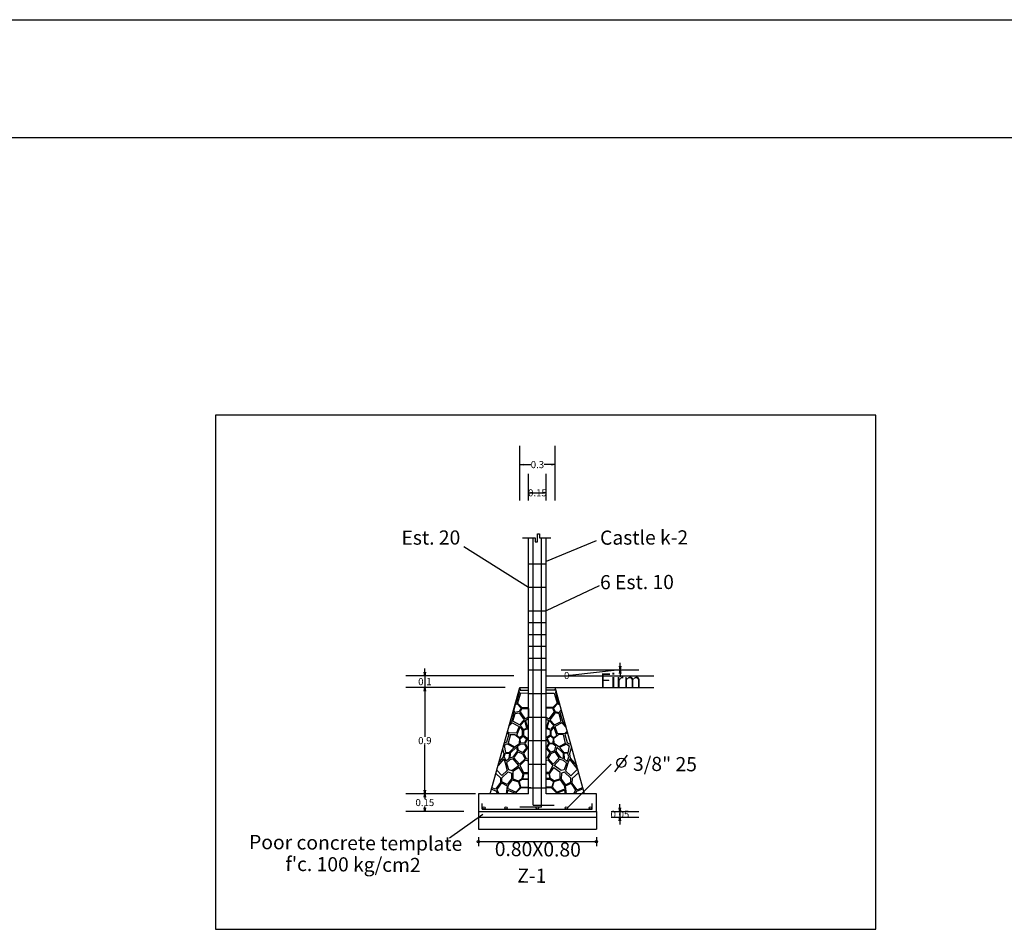
# Model space of a CAD drawing. Units: millimetres. Extents: x 1631 to 1760, y 1403 to 1487.
# Drawn here: x 1729 to 1738, y 1451 to 1459 of the extents above; entities that cross this region are included whole.
import ezdxf

# ---------------------------------------------------------------- set-up
doc = ezdxf.new("R2010")
doc.units = ezdxf.units.MM
doc.layers.add('cotas', color=167, linetype='Continuous')
doc.layers.add('muros', color=1, linetype='Continuous', lineweight=30)
doc.styles.add('arial3', font='arial.ttf', dxfattribs={"height": 0.2})
doc.styles.get("Standard").update_dxf_attribs({"font": 'arial.ttf'})
doc.dimstyles.new('20', dxfattribs={"dimscale": 0.2, "dimtxt": 0.3, "dimasz": 0.15, "dimexe": 0.8, "dimexo": 0.625, "dimgap": 0.01, "dimtad": 0, "dimtih": 1, "dimtoh": 1, "dimdsep": 46, "dimtxsty": 'Standard', "dimblk1": 'OPEN', "dimblk2": 'OPEN', "dimsah": 1, "dimcen": 2.5, "dimadec": 0, "dimazin": 0, "dimtfac": 1, "dimtmove": 1, "dimatfit": 3, "dimldrblk": 'OPEN', "dimfxl": 1, "dimtolj": 1, "dimtzin": 0, "dimarcsym": 0})

# ---------------------------------------------------------------- blocks, each defined once
blk = doc.blocks.new('_OPEN')
at = {"color": 0, "linetype": 'ByBlock'}
for p, q in [((-1, 0.17), (0, 0)), ((0, 0), (-1, -0.17)), ((0, 0), (-1, 0))]:
    blk.add_line(p, q, dxfattribs=at)
blk = doc.blocks.new('*D82')
at = {"layer": 'cotas', "color": 0, "lineweight": -2, "transparency": 16777216}
for p, q in [((1733.7974, 1454.6862), (1733.7974, 1454.9118)), ((1733.9474, 1454.6862), (1733.9474, 1454.9118)), ((1733.8274, 1454.7518), (1733.9174, 1454.7518))]:
    blk.add_line(p, q, dxfattribs=at)
at = {"layer": 'Defpoints', "color": 0, "lineweight": -3, "transparency": 16777216}
for p in [(1733.9474, 1454.7518), (1733.7974, 1454.5612), (1733.9474, 1454.5612)]:
    blk.add_point(p, dxfattribs=at)
at = {"layer": 'cotas', "color": 0, "lineweight": -2, "transparency": 16777216, "xscale": 0.03, "yscale": 0.03, "zscale": 0.03, "rotation": 180}
blk.add_blockref('_OPEN', (1733.7974, 1454.7518), dxfattribs=at)
at = {"layer": 'cotas', "color": 0, "lineweight": -2, "transparency": 16777216, "xscale": 0.03, "yscale": 0.03, "zscale": 0.03}
blk.add_blockref('_OPEN', (1733.9474, 1454.7518), dxfattribs=at)
at = {"layer": 'cotas', "color": 0, "lineweight": -3, "transparency": 16777216, "insert": (1733.8724, 1454.7518), "char_height": 0.06, "attachment_point": 5}
blk.add_mtext('\\A1;0.15', dxfattribs=at)
blk = doc.blocks.new('*D83')
at = {"layer": 'cotas', "color": 0, "lineweight": -2, "transparency": 16777216}
for p, q in [((1733.7224, 1454.6862), (1733.7224, 1455.1507)), ((1734.0224, 1454.6862), (1734.0224, 1455.1507)), ((1733.7524, 1454.9907), (1733.8158, 1454.9907)), ((1733.9924, 1454.9907), (1733.9291, 1454.9907))]:
    blk.add_line(p, q, dxfattribs=at)
at = {"layer": 'Defpoints', "color": 0, "lineweight": -3, "transparency": 16777216}
for p in [(1734.0224, 1454.9907), (1733.7224, 1454.5612), (1734.0224, 1454.5612)]:
    blk.add_point(p, dxfattribs=at)
at = {"layer": 'cotas', "color": 0, "lineweight": -2, "transparency": 16777216, "xscale": 0.03, "yscale": 0.03, "zscale": 0.03, "rotation": 180}
blk.add_blockref('_OPEN', (1733.7224, 1454.9907), dxfattribs=at)
at = {"layer": 'cotas', "color": 0, "lineweight": -2, "transparency": 16777216, "xscale": 0.03, "yscale": 0.03, "zscale": 0.03}
blk.add_blockref('_OPEN', (1734.0224, 1454.9907), dxfattribs=at)
at = {"layer": 'cotas', "color": 0, "lineweight": -3, "transparency": 16777216, "insert": (1733.8724, 1454.9907), "char_height": 0.06, "attachment_point": 5}
blk.add_mtext('\\A1;0.3', dxfattribs=at)
blk = doc.blocks.new('*D141')
at = {"layer": 'cotas', "color": 0, "lineweight": -2, "transparency": 16777216}
for p, q in [((1732.9177, 1453.2308), (1732.9177, 1453.2608)), ((1733.6724, 1453.2008), (1732.7577, 1453.2008)), ((1732.9177, 1453.2008), (1732.9177, 1453.1008)), ((1732.9177, 1453.2008), (1732.9177, 1453.1008)), ((1733.5974, 1453.1008), (1732.7577, 1453.1008)), ((1732.9177, 1453.0708), (1732.9177, 1453.0408))]:
    blk.add_line(p, q, dxfattribs=at)
at = {"layer": 'Defpoints', "color": 0, "lineweight": -3, "transparency": 16777216}
for p in [(1733.7974, 1453.2008), (1732.9177, 1453.1008), (1733.7224, 1453.1008)]:
    blk.add_point(p, dxfattribs=at)
at = {"layer": 'cotas', "color": 0, "lineweight": -2, "transparency": 16777216, "xscale": 0.03, "yscale": 0.03, "zscale": 0.03}
for p, rotation in [((1732.9177, 1453.2008), 270), ((1732.9177, 1453.1008), 90)]:
    blk.add_blockref('_OPEN', p, dxfattribs=dict(at, rotation=rotation))
at = {"layer": 'cotas', "color": 0, "lineweight": -3, "transparency": 16777216, "insert": (1732.9177, 1453.1508), "char_height": 0.06, "attachment_point": 5}
blk.add_mtext('\\A1;0.1', dxfattribs=at)
blk = doc.blocks.new('*D142')
at = {"layer": 'cotas', "color": 0, "lineweight": -2, "transparency": 16777216}
for p, q in [((1733.5974, 1453.1008), (1732.7577, 1453.1008)), ((1732.9177, 1453.0708), (1732.9177, 1452.6834)), ((1732.9177, 1452.2308), (1732.9177, 1452.6182)), ((1733.3474, 1452.2008), (1732.7577, 1452.2008))]:
    blk.add_line(p, q, dxfattribs=at)
at = {"layer": 'Defpoints', "color": 0, "lineweight": -3, "transparency": 16777216}
for p in [(1733.7224, 1453.1008), (1732.9177, 1452.2008), (1733.4724, 1452.2008)]:
    blk.add_point(p, dxfattribs=at)
at = {"layer": 'cotas', "color": 0, "lineweight": -2, "transparency": 16777216, "xscale": 0.03, "yscale": 0.03, "zscale": 0.03}
for p, rotation in [((1732.9177, 1453.1008), 90), ((1732.9177, 1452.2008), 270)]:
    blk.add_blockref('_OPEN', p, dxfattribs=dict(at, rotation=rotation))
at = {"layer": 'cotas', "color": 0, "lineweight": -3, "transparency": 16777216, "insert": (1732.9177, 1452.6508), "char_height": 0.06, "attachment_point": 5}
blk.add_mtext('\\A1;0.9', dxfattribs=at)
blk = doc.blocks.new('*D143')
at = {"layer": 'cotas', "color": 0, "lineweight": -2, "transparency": 16777216}
for p, q in [((1733.2474, 1452.2008), (1732.7577, 1452.2008)), ((1732.9177, 1452.1708), (1732.9177, 1452.1584)), ((1733.2474, 1452.0508), (1732.7577, 1452.0508)), ((1732.9177, 1452.0808), (1732.9177, 1452.0932))]:
    blk.add_line(p, q, dxfattribs=at)
at = {"layer": 'Defpoints', "color": 0, "lineweight": -3, "transparency": 16777216}
for p in [(1733.3724, 1452.2008), (1732.9177, 1452.0508), (1733.3724, 1452.0508)]:
    blk.add_point(p, dxfattribs=at)
at = {"layer": 'cotas', "color": 0, "lineweight": -2, "transparency": 16777216, "xscale": 0.03, "yscale": 0.03, "zscale": 0.03}
for p, rotation in [((1732.9177, 1452.2008), 90), ((1732.9177, 1452.0508), 270)]:
    blk.add_blockref('_OPEN', p, dxfattribs=dict(at, rotation=rotation))
at = {"layer": 'cotas', "color": 0, "lineweight": -3, "transparency": 16777216, "insert": (1732.9177, 1452.1258), "char_height": 0.06, "attachment_point": 5}
blk.add_mtext('\\A1;0.15', dxfattribs=at)
blk = doc.blocks.new('*D144')
at = {"layer": 'cotas', "color": 0, "lineweight": -2, "transparency": 16777216}
for p, q in [((1734.4974, 1452.0508), (1734.7319, 1452.0508)), ((1734.5719, 1452.0808), (1734.5719, 1452.1108)), ((1734.5719, 1452.0508), (1734.5719, 1452.0008)), ((1734.5719, 1452.0508), (1734.5719, 1452.0008)), ((1734.4974, 1452.0008), (1734.7319, 1452.0008)), ((1734.5719, 1451.9708), (1734.5719, 1451.9408))]:
    blk.add_line(p, q, dxfattribs=at)
at = {"layer": 'Defpoints', "color": 0, "lineweight": -3, "transparency": 16777216}
for p in [(1734.3724, 1452.0508), (1734.3724, 1452.0008), (1734.5719, 1452.0008)]:
    blk.add_point(p, dxfattribs=at)
at = {"layer": 'cotas', "color": 0, "lineweight": -2, "transparency": 16777216, "xscale": 0.03, "yscale": 0.03, "zscale": 0.03}
for p, rotation in [((1734.5719, 1452.0508), 270), ((1734.5719, 1452.0008), 90)]:
    blk.add_blockref('_OPEN', p, dxfattribs=dict(at, rotation=rotation))
at = {"layer": 'cotas', "color": 0, "lineweight": -3, "transparency": 16777216, "insert": (1734.5719, 1452.0258), "char_height": 0.06, "attachment_point": 5}
blk.add_mtext('\\A1;0.05', dxfattribs=at)
blk = doc.blocks.new('*D84')
at = {"layer": 'cotas', "color": 0, "lineweight": -2, "transparency": 16777216}
for p, q in [((1734.5734, 1453.2808), (1734.5734, 1453.3108)), ((1734.0724, 1453.2508), (1734.7334, 1453.2508)), ((1734.0724, 1453.2508), (1734.7334, 1453.2508)), ((1734.5734, 1453.2508), (1734.1463, 1453.2028)), ((1734.5734, 1453.2208), (1734.5734, 1453.1908)), ((1734.1463, 1453.2028), (1734.1423, 1453.2028))]:
    blk.add_line(p, q, dxfattribs=at)
at = {"layer": 'Defpoints', "color": 0, "lineweight": -3, "transparency": 16777216}
for p in [(1733.9474, 1453.2508), (1733.9474, 1453.2508), (1734.5734, 1453.2508)]:
    blk.add_point(p, dxfattribs=at)
at = {"layer": 'cotas', "color": 0, "lineweight": -2, "transparency": 16777216, "xscale": 0.03, "yscale": 0.03, "zscale": 0.03}
for rotation in [270, 90]:
    blk.add_blockref('_OPEN', (1734.5734, 1453.2508), dxfattribs=dict(at, rotation=rotation))
at = {"layer": 'cotas', "color": 0, "lineweight": -3, "transparency": 16777216, "insert": (1734.1207, 1453.2028), "char_height": 0.06, "attachment_point": 5}
blk.add_mtext('\\A1;0', dxfattribs=at)

msp = doc.modelspace()

# ---------------------------------------------------------------- linework, layer by layer
at = {"color": 0, "lineweight": -3}
for p, q in [((1733.87243, 1454.33739), (1733.87243, 1454.40438)), ((1733.87243, 1454.40438), (1733.89064, 1454.40438)), ((1733.89064, 1454.40438), (1733.89064, 1454.37088)), ((1733.74597, 1454.37088), (1733.85423, 1454.37088)), ((1733.79743, 1453.2008), (1733.79743, 1454.37088)), ((1733.83743, 1452.10421), (1733.83743, 1454.37088)), ((1733.85423, 1454.37088), (1733.85423, 1454.33739)), ((1733.85423, 1454.33739), (1733.87243, 1454.33739)), ((1733.89064, 1454.37088), (1733.98677, 1454.37088)), ((1733.90743, 1452.08742), (1733.90743, 1454.37088)), ((1733.94743, 1453.2008), (1733.94743, 1454.37088)), ((1734.37092, 1454.34396), (1733.94743, 1454.16972)), ((1733.24912, 1454.29514), (1733.79743, 1453.9508)), ((1733.79743, 1454.1508), (1733.94743, 1454.1508)), ((1733.79743, 1453.9508), (1733.94743, 1453.9508)), ((1734.39575, 1453.9627), (1733.94743, 1453.7508)), ((1733.79743, 1453.7508), (1733.94743, 1453.7508)), ((1733.79743, 1453.7508), (1733.94743, 1453.7508)), ((1733.79743, 1453.6508), (1733.94743, 1453.6508)), ((1733.79743, 1453.5508), (1733.94743, 1453.5508)), ((1733.79743, 1453.4508), (1733.94743, 1453.4508)), ((1733.79743, 1453.3508), (1733.94743, 1453.3508)), ((1733.79743, 1453.2508), (1733.94743, 1453.2508)), ((1733.79743, 1452.2008), (1733.79743, 1453.2008)), ((1733.94743, 1452.2008), (1733.94743, 1453.2008)), ((1733.94743, 1453.2008), (1734.85951, 1453.2008)), ((1733.47243, 1452.2008), (1733.72243, 1453.1008)), ((1733.71864, 1453.05917), (1733.69269, 1452.97097)), ((1733.72984, 1453.05357), (1733.70345, 1452.96921)), ((1733.7144, 1453.07187), (1733.71864, 1453.05917)), ((1733.72243, 1453.1008), (1733.79743, 1453.1008)), ((1733.72243, 1453.1008), (1733.72614, 1453.07719)), ((1733.72614, 1453.07719), (1733.79743, 1453.07719)), ((1733.79743, 1453.0508), (1733.72984, 1453.05357)), ((1733.79743, 1453.0508), (1733.94743, 1453.0508)), ((1733.79743, 1453.0508), (1733.94743, 1453.0508)), ((1733.94675, 1453.05277), (1734.01439, 1453.05378)), ((1733.94743, 1453.1008), (1734.85951, 1453.1008)), ((1733.94743, 1453.1008), (1734.02243, 1453.1008)), ((1734.01871, 1453.07729), (1733.94743, 1453.07915)), ((1734.01439, 1453.05378), (1734.03858, 1452.96876)), ((1734.02302, 1453.1008), (1734.01871, 1453.07729)), ((1734.27243, 1452.2008), (1734.02243, 1453.1008)), ((1734.0303, 1453.07167), (1734.02574, 1453.05909)), ((1734.02574, 1453.05909), (1734.04938, 1452.97024)), ((1733.69269, 1452.97097), (1733.68452, 1452.9643)), ((1733.6866, 1452.95649), (1733.69713, 1452.96551)), ((1733.69713, 1452.96551), (1733.73325, 1452.92665)), ((1733.70345, 1452.96921), (1733.73889, 1452.93155)), ((1734.03858, 1452.96876), (1734.00217, 1452.93203)), ((1734.04479, 1452.9649), (1734.00768, 1452.92699)), ((1734.04479, 1452.9649), (1734.06305, 1452.95457)), ((1734.04938, 1452.97024), (1734.06023, 1452.96473)), ((1733.6732, 1452.88143), (1733.65128, 1452.80773)), ((1733.66331, 1452.81431), (1733.68406, 1452.87953)), ((1733.66405, 1452.89295), (1733.6732, 1452.88143)), ((1733.67155, 1452.90431), (1733.6866, 1452.95649)), ((1733.68252, 1452.89035), (1733.67155, 1452.90431)), ((1733.71842, 1452.89873), (1733.68252, 1452.89035)), ((1733.68406, 1452.87953), (1733.71762, 1452.88745)), ((1733.71762, 1452.88745), (1733.76095, 1452.82711)), ((1733.73325, 1452.92665), (1733.71842, 1452.89873)), ((1733.74071, 1452.92405), (1733.72469, 1452.89481)), ((1733.72469, 1452.89481), (1733.76907, 1452.83388)), ((1733.73889, 1452.93155), (1733.79743, 1452.93155)), ((1733.74071, 1452.92405), (1733.79743, 1452.92405)), ((1733.79743, 1452.92405), (1733.79743, 1452.8508)), ((1734.00217, 1452.93203), (1733.94743, 1452.93346)), ((1734.00016, 1452.92458), (1733.94743, 1452.92596)), ((1734.01541, 1452.89494), (1733.96946, 1452.83518)), ((1734.02228, 1452.8874), (1733.9774, 1452.8282)), ((1734.00016, 1452.92458), (1734.01541, 1452.89494)), ((1734.00768, 1452.92699), (1734.02178, 1452.89869)), ((1734.02178, 1452.89869), (1734.05745, 1452.88939)), ((1734.05563, 1452.87861), (1734.02228, 1452.8874)), ((1734.05745, 1452.88939), (1734.07521, 1452.91082)), ((1734.07943, 1452.89562), (1734.06653, 1452.88023)), ((1734.06653, 1452.88023), (1734.08653, 1452.80598)), ((1733.63205, 1452.77544), (1733.65927, 1452.80231)), ((1733.65128, 1452.80773), (1733.63634, 1452.79085)), ((1733.65927, 1452.80231), (1733.71761, 1452.7697)), ((1733.72067, 1452.78444), (1733.66331, 1452.81431)), ((1733.76095, 1452.82711), (1733.72067, 1452.78444)), ((1733.76497, 1452.82023), (1733.72678, 1452.77963)), ((1733.78243, 1452.75726), (1733.76497, 1452.82023)), ((1733.79743, 1452.8508), (1733.76907, 1452.83388)), ((1733.79743, 1452.83419), (1733.7721, 1452.81978)), ((1733.7721, 1452.81978), (1733.78821, 1452.76043)), ((1733.79743, 1452.8508), (1733.94743, 1452.8508)), ((1733.94743, 1452.84911), (1733.96946, 1452.83518)), ((1733.94743, 1452.83241), (1733.96607, 1452.82117)), ((1733.96607, 1452.82117), (1733.94842, 1452.76226)), ((1733.95411, 1452.75894), (1733.9732, 1452.82143)), ((1733.9732, 1452.82143), (1734.01032, 1452.77985)), ((1733.9774, 1452.8282), (1734.01655, 1452.7845)), ((1734.01655, 1452.7845), (1734.07467, 1452.81287)), ((1734.0784, 1452.80077), (1734.01923, 1452.76969)), ((1734.07467, 1452.81287), (1734.05563, 1452.87861)), ((1734.1169, 1452.76073), (1734.0784, 1452.80077)), ((1734.08653, 1452.80598), (1734.11312, 1452.77433)), ((1733.61603, 1452.71574), (1733.62958, 1452.70456)), ((1733.63194, 1452.71306), (1733.61842, 1452.72634)), ((1733.69477, 1452.7155), (1733.63194, 1452.71306)), ((1733.71761, 1452.7697), (1733.69477, 1452.7155)), ((1733.69734, 1452.69746), (1733.72555, 1452.76824)), ((1733.72555, 1452.76824), (1733.74714, 1452.73503)), ((1733.72678, 1452.77963), (1733.75162, 1452.74407)), ((1733.74526, 1452.69395), (1733.74714, 1452.73503)), ((1733.75162, 1452.74407), (1733.78243, 1452.75726)), ((1733.75505, 1452.73799), (1733.78626, 1452.75165)), ((1733.75505, 1452.73799), (1733.75505, 1452.6959)), ((1733.78626, 1452.75165), (1733.79743, 1452.75165)), ((1733.78821, 1452.76043), (1733.79743, 1452.76043)), ((1733.94842, 1452.76226), (1733.94743, 1452.76229)), ((1733.95014, 1452.75343), (1733.94743, 1452.7535)), ((1733.98098, 1452.73896), (1733.95014, 1452.75343)), ((1733.98456, 1452.74495), (1733.95411, 1452.75894)), ((1733.98098, 1452.73896), (1733.97988, 1452.69689)), ((1734.01032, 1452.77985), (1733.98456, 1452.74495)), ((1734.01126, 1452.76843), (1733.98881, 1452.73579)), ((1733.98962, 1452.69468), (1733.98881, 1452.73579)), ((1734.03762, 1452.69694), (1734.01126, 1452.76843)), ((1734.01923, 1452.76969), (1734.04066, 1452.71491)), ((1734.04066, 1452.71491), (1734.1034, 1452.71083)), ((1734.1034, 1452.71083), (1734.12513, 1452.73109)), ((1734.12821, 1452.72001), (1734.10554, 1452.70228)), ((1733.60985, 1452.63809), (1733.59045, 1452.62566)), ((1733.62958, 1452.70456), (1733.60985, 1452.63809)), ((1733.64336, 1452.70378), (1733.6244, 1452.62767)), ((1733.64336, 1452.70378), (1733.68045, 1452.70378)), ((1733.68045, 1452.70378), (1733.72182, 1452.66727)), ((1733.72336, 1452.67518), (1733.69734, 1452.69746)), ((1733.71901, 1452.62586), (1733.72182, 1452.66727)), ((1733.74526, 1452.69395), (1733.72336, 1452.67518)), ((1733.72688, 1452.66823), (1733.75145, 1452.68843)), ((1733.72742, 1452.62768), (1733.72688, 1452.66823)), ((1733.76138, 1452.6316), (1733.72742, 1452.62768)), ((1733.75145, 1452.68843), (1733.77854, 1452.66624)), ((1733.75505, 1452.6959), (1733.78181, 1452.67465)), ((1733.77854, 1452.66624), (1733.76138, 1452.6316)), ((1733.7846, 1452.66127), (1733.76819, 1452.62774)), ((1733.78181, 1452.67465), (1733.79743, 1452.67465)), ((1733.79738, 1452.66115), (1733.7846, 1452.66127)), ((1733.79743, 1452.6508), (1733.94743, 1452.6508)), ((1733.95258, 1452.67634), (1733.94743, 1452.67647)), ((1733.94743, 1452.66307), (1733.94944, 1452.66304)), ((1733.96498, 1452.62909), (1733.94804, 1452.593)), ((1733.94944, 1452.66304), (1733.96498, 1452.62909)), ((1733.97988, 1452.69689), (1733.95258, 1452.67634)), ((1733.98329, 1452.68933), (1733.95564, 1452.66785)), ((1733.95564, 1452.66785), (1733.97189, 1452.63277)), ((1733.97189, 1452.63277), (1734.00574, 1452.62797)), ((1734.00732, 1452.66849), (1733.98329, 1452.68933)), ((1733.98962, 1452.69468), (1734.01102, 1452.67534)), ((1734.00574, 1452.62797), (1734.00732, 1452.66849)), ((1734.01102, 1452.67534), (1734.03762, 1452.69694)), ((1734.05466, 1452.70282), (1734.01236, 1452.6674)), ((1734.0141, 1452.62594), (1734.01236, 1452.6674)), ((1734.09174, 1452.70186), (1734.05466, 1452.70282)), ((1734.09174, 1452.70186), (1734.10872, 1452.62528)), ((1734.10554, 1452.70228), (1734.12353, 1452.63532)), ((1734.12353, 1452.63532), (1734.1426, 1452.62239)), ((1733.57747, 1452.57894), (1733.58765, 1452.54284)), ((1733.59117, 1452.51553), (1733.60101, 1452.54534)), ((1733.61478, 1452.62305), (1733.59152, 1452.61041)), ((1733.59152, 1452.61041), (1733.60212, 1452.55079)), ((1733.60101, 1452.54534), (1733.63492, 1452.54513)), ((1733.60212, 1452.55079), (1733.63379, 1452.55025)), ((1733.61478, 1452.62305), (1733.67386, 1452.59234)), ((1733.6244, 1452.62767), (1733.67917, 1452.59873)), ((1733.67386, 1452.59234), (1733.63379, 1452.55025)), ((1733.6407, 1452.54537), (1733.63845, 1452.5011)), ((1733.69556, 1452.59535), (1733.6407, 1452.54537)), ((1733.70159, 1452.56043), (1733.66361, 1452.51105)), ((1733.6725, 1452.50447), (1733.70816, 1452.55463)), ((1733.67917, 1452.59873), (1733.71901, 1452.62586)), ((1733.69556, 1452.59535), (1733.70159, 1452.56043)), ((1733.70383, 1452.60492), (1733.72706, 1452.61975)), ((1733.71107, 1452.56612), (1733.70383, 1452.60492)), ((1733.70816, 1452.55463), (1733.74532, 1452.53858)), ((1733.74686, 1452.5509), (1733.71107, 1452.56612)), ((1733.72706, 1452.61975), (1733.76247, 1452.62356)), ((1733.77923, 1452.58704), (1733.74686, 1452.5509)), ((1733.7825, 1452.57991), (1733.75286, 1452.5451)), ((1733.76247, 1452.62356), (1733.77923, 1452.58704)), ((1733.76819, 1452.62774), (1733.78418, 1452.59122)), ((1733.79743, 1452.57941), (1733.7825, 1452.57991)), ((1733.78418, 1452.59122), (1733.79743, 1452.59122)), ((1733.94804, 1452.593), (1733.94743, 1452.59302)), ((1733.94743, 1452.58164), (1733.94943, 1452.58165)), ((1733.94943, 1452.58165), (1733.97816, 1452.54608)), ((1733.97058, 1452.62476), (1733.95288, 1452.58869)), ((1733.95288, 1452.58869), (1733.9843, 1452.55173)), ((1733.97816, 1452.54608), (1733.95337, 1452.50106)), ((1734.00588, 1452.62003), (1733.97058, 1452.62476)), ((1733.9843, 1452.55173), (1734.02048, 1452.566)), ((1734.02309, 1452.55445), (1733.98552, 1452.53937)), ((1734.02872, 1452.6046), (1734.00588, 1452.62003)), ((1734.05321, 1452.59778), (1734.0141, 1452.62594)), ((1734.02048, 1452.566), (1734.02872, 1452.6046)), ((1734.05743, 1452.50337), (1734.02309, 1452.55445)), ((1734.03674, 1452.59483), (1734.02981, 1452.56007)), ((1734.02981, 1452.56007), (1734.06649, 1452.50972)), ((1734.03674, 1452.59483), (1734.09028, 1452.54344)), ((1734.10872, 1452.62528), (1734.05321, 1452.59778)), ((1734.11821, 1452.62041), (1734.05836, 1452.59125)), ((1734.05836, 1452.59125), (1734.09731, 1452.54813)), ((1734.12899, 1452.54785), (1734.09731, 1452.54813)), ((1734.11821, 1452.62041), (1734.14114, 1452.60717)), ((1734.14114, 1452.60717), (1734.12899, 1452.54785)), ((1734.1426, 1452.62239), (1734.15427, 1452.6262)), ((1734.16177, 1452.5992), (1734.14325, 1452.53952)), ((1733.58621, 1452.49545), (1733.53914, 1452.44094)), ((1733.57951, 1452.50617), (1733.54719, 1452.46994)), ((1733.58765, 1452.54284), (1733.57951, 1452.50617)), ((1733.58621, 1452.49545), (1733.59972, 1452.46307)), ((1733.60604, 1452.47645), (1733.59114, 1452.5156)), ((1733.59972, 1452.46307), (1733.61593, 1452.39628)), ((1733.63056, 1452.49705), (1733.60604, 1452.47645)), ((1733.63956, 1452.48803), (1733.60985, 1452.46307)), ((1733.60985, 1452.46307), (1733.62808, 1452.40573)), ((1733.63492, 1452.54513), (1733.63056, 1452.49705)), ((1733.66361, 1452.51105), (1733.63845, 1452.5011)), ((1733.66626, 1452.49569), (1733.63956, 1452.48803)), ((1733.71452, 1452.43946), (1733.66626, 1452.49569)), ((1733.72172, 1452.45079), (1733.6725, 1452.50447)), ((1733.76742, 1452.49644), (1733.72172, 1452.45079)), ((1733.76963, 1452.48517), (1733.72411, 1452.44023)), ((1733.74532, 1452.53858), (1733.76742, 1452.49644)), ((1733.75286, 1452.5451), (1733.77646, 1452.49945)), ((1733.79743, 1452.47576), (1733.76963, 1452.48517)), ((1733.77646, 1452.49945), (1733.79743, 1452.49445)), ((1733.95337, 1452.50106), (1733.94743, 1452.4998)), ((1733.94743, 1452.48277), (1733.95982, 1452.4866)), ((1733.95982, 1452.4866), (1734.00417, 1452.4405)), ((1733.98552, 1452.53937), (1733.96233, 1452.49781)), ((1733.96233, 1452.49781), (1734.00683, 1452.45099)), ((1734.00683, 1452.45099), (1734.05743, 1452.50337)), ((1734.01373, 1452.43947), (1734.06344, 1452.49443)), ((1734.06344, 1452.49443), (1734.08993, 1452.48608)), ((1734.06649, 1452.50972), (1734.09138, 1452.49912)), ((1734.08993, 1452.48608), (1734.11898, 1452.46035)), ((1734.09028, 1452.54344), (1734.09138, 1452.49912)), ((1734.12996, 1452.54237), (1734.09606, 1452.54304)), ((1734.09606, 1452.54304), (1734.09916, 1452.49487)), ((1734.09916, 1452.49487), (1734.12314, 1452.47363)), ((1734.12314, 1452.47363), (1734.13905, 1452.51238)), ((1734.14345, 1452.49211), (1734.12911, 1452.46009)), ((1734.13902, 1452.51231), (1734.12996, 1452.54237)), ((1734.14325, 1452.53952), (1734.15043, 1452.50265)), ((1734.14345, 1452.49211), (1734.21618, 1452.40333)), ((1734.15043, 1452.50265), (1734.20723, 1452.43554)), ((1734.63427, 1452.5276), (1734.5249, 1452.38586)), ((1733.56933, 1452.35446), (1733.52793, 1452.40058)), ((1733.61593, 1452.39628), (1733.56933, 1452.35446)), ((1733.5699, 1452.33545), (1733.62554, 1452.38557)), ((1733.62554, 1452.38557), (1733.65147, 1452.37534)), ((1733.62808, 1452.40573), (1733.65476, 1452.39831)), ((1733.65476, 1452.39831), (1733.71452, 1452.43946)), ((1733.71723, 1452.42394), (1733.6632, 1452.38819)), ((1733.6632, 1452.38819), (1733.6632, 1452.32612)), ((1733.75234, 1452.36862), (1733.71723, 1452.42394)), ((1733.72411, 1452.44023), (1733.75446, 1452.38014)), ((1733.75446, 1452.38014), (1733.79743, 1452.37896)), ((1733.79743, 1452.4508), (1733.94743, 1452.4508)), ((1733.97226, 1452.38122), (1733.94743, 1452.38118)), ((1734.00417, 1452.4405), (1733.97226, 1452.38122)), ((1733.97408, 1452.36965), (1734.01062, 1452.42403)), ((1734.01062, 1452.42403), (1734.0637, 1452.38689)), ((1734.0724, 1452.39678), (1734.01373, 1452.43947)), ((1734.0637, 1452.38689), (1734.06209, 1452.32484)), ((1734.09926, 1452.40351), (1734.0724, 1452.39678)), ((1734.10128, 1452.38329), (1734.07509, 1452.37374)), ((1734.11898, 1452.46035), (1734.09926, 1452.40351)), ((1734.1556, 1452.33174), (1734.10128, 1452.38329)), ((1734.12911, 1452.46009), (1734.11117, 1452.39375)), ((1734.11117, 1452.39375), (1734.15666, 1452.35073)), ((1734.49781, 1452.45043), (1734.12702, 1452.07973)), ((1734.15666, 1452.35073), (1734.21396, 1452.41131)), ((1734.22276, 1452.37963), (1734.16581, 1452.33069)), ((1733.51968, 1452.37087), (1733.55966, 1452.33466)), ((1733.55966, 1452.33466), (1733.55966, 1452.29419)), ((1733.5699, 1452.30235), (1733.5699, 1452.33545)), ((1733.61493, 1452.27943), (1733.5699, 1452.30235)), ((1733.65147, 1452.32612), (1733.61493, 1452.27943)), ((1733.65937, 1452.31833), (1733.6245, 1452.27321)), ((1733.65147, 1452.37534), (1733.65147, 1452.32612)), ((1733.65937, 1452.31833), (1733.71259, 1452.3018)), ((1733.6632, 1452.32612), (1733.71317, 1452.30993)), ((1733.71259, 1452.3018), (1733.726, 1452.25445)), ((1733.71317, 1452.30993), (1733.74289, 1452.32815)), ((1733.74289, 1452.32815), (1733.75234, 1452.36862)), ((1733.98248, 1452.32894), (1733.97408, 1452.36965)), ((1734.01171, 1452.30996), (1733.98248, 1452.32894)), ((1734.01208, 1452.30181), (1733.99744, 1452.25483)), ((1734.06209, 1452.32484), (1734.01171, 1452.30996)), ((1734.06571, 1452.31695), (1734.01208, 1452.30181)), ((1734.06571, 1452.31695), (1734.0994, 1452.27094)), ((1734.07509, 1452.37374), (1734.07381, 1452.32454)), ((1734.07381, 1452.32454), (1734.10912, 1452.27691)), ((1734.10912, 1452.27691), (1734.15474, 1452.29865)), ((1734.15474, 1452.29865), (1734.1556, 1452.33174)), ((1734.16581, 1452.33069), (1734.16476, 1452.29023)), ((1733.48311, 1452.23926), (1733.51949, 1452.22538)), ((1733.5154, 1452.23949), (1733.48624, 1452.25049)), ((1733.55966, 1452.29419), (1733.5154, 1452.23949)), ((1733.51949, 1452.22538), (1733.53304, 1452.2008)), ((1733.5666, 1452.29211), (1733.52676, 1452.23569)), ((1733.52676, 1452.23569), (1733.546, 1452.2008)), ((1733.5666, 1452.29211), (1733.61697, 1452.26677)), ((1733.61697, 1452.26677), (1733.60592, 1452.2008)), ((1733.62092, 1452.23167), (1733.61685, 1452.21379)), ((1733.61685, 1452.21379), (1733.61685, 1452.2008)), ((1733.6245, 1452.27321), (1733.61958, 1452.24373)), ((1733.68889, 1452.21425), (1733.61958, 1452.24373)), ((1733.62092, 1452.23167), (1733.68376, 1452.20648)), ((1733.726, 1452.25445), (1733.68889, 1452.21425)), ((1733.79743, 1452.2508), (1733.94743, 1452.2508)), ((1733.99744, 1452.25483), (1734.0335, 1452.21368)), ((1734.0335, 1452.21368), (1734.10355, 1452.24134)), ((1734.1019, 1452.22932), (1734.03842, 1452.20578)), ((1734.0994, 1452.27094), (1734.10355, 1452.24134)), ((1734.1019, 1452.22932), (1734.1055, 1452.21135)), ((1734.1055, 1452.21135), (1734.10523, 1452.2008)), ((1734.15777, 1452.28833), (1734.10676, 1452.26431)), ((1734.10676, 1452.26431), (1734.1157, 1452.2008)), ((1734.15777, 1452.28833), (1734.19613, 1452.23089)), ((1734.16476, 1452.29023), (1734.20759, 1452.23439)), ((1734.19613, 1452.23089), (1734.1785, 1452.2008)), ((1734.20313, 1452.2204), (1734.19165, 1452.2008)), ((1734.2613, 1452.24087), (1734.20313, 1452.2204)), ((1734.20759, 1452.23439), (1734.25821, 1452.25201)), ((1733.47243, 1452.2008), (1733.37243, 1452.2008)), ((1733.37243, 1452.2008), (1733.37243, 1452.0508)), ((1733.79743, 1452.2008), (1733.47243, 1452.2008)), ((1733.68376, 1452.20648), (1733.68376, 1452.2008)), ((1734.27243, 1452.2008), (1733.94743, 1452.2008)), ((1734.03842, 1452.20578), (1734.03829, 1452.2008)), ((1734.37243, 1452.2008), (1734.27243, 1452.2008)), ((1734.37243, 1452.0508), (1734.37243, 1452.2008)), ((1733.37243, 1452.0508), (1734.37243, 1452.0508)), ((1733.37243, 1452.0508), (1733.37243, 1451.9008)), ((1733.40369, 1452.06965), (1733.40369, 1452.1174)), ((1733.40369, 1452.06965), (1734.33723, 1452.06965)), ((1733.90743, 1452.08742), (1733.72243, 1452.08742)), ((1733.83743, 1452.10421), (1734.01569, 1452.10421)), ((1734.33723, 1452.06965), (1734.33723, 1452.1174)), ((1734.37243, 1452.0508), (1734.37243, 1451.9008)), ((1733.12628, 1451.82538), (1733.40951, 1452.02723)), ((1733.37243, 1452.0008), (1734.37243, 1452.0008)), ((1733.37243, 1451.9008), (1734.37243, 1451.9008))]:
    msp.add_line(p, q, dxfattribs=at)
msp.add_lwpolyline([(1736.74284, 1451.05087), (1736.74284, 1455.41087), (1731.14284, 1455.41087), (1731.14284, 1451.05087)], close=True, dxfattribs=at)
for points in [[(1733.79743, 1452.32129), (1733.74423, 1452.32205), (1733.71663, 1452.30432), (1733.73021, 1452.25531), (1733.79743, 1452.25553)], [(1733.79743, 1452.37006), (1733.75779, 1452.3697), (1733.74658, 1452.32782), (1733.79743, 1452.32782)], [(1733.94743, 1452.37162), (1733.96866, 1452.37087), (1733.97878, 1452.32871), (1733.94743, 1452.32953)], [(1733.94743, 1452.32328), (1733.98098, 1452.32288), (1734.0081, 1452.30444), (1733.99325, 1452.2558), (1733.94743, 1452.25714)], [(1733.8155, 1452.2508), (1733.73102, 1452.25), (1733.69241, 1452.20988), (1733.69241, 1452.2008)], [(1733.94743, 1452.25211), (1733.99231, 1452.25051), (1734.02987, 1452.2094), (1734.02964, 1452.2008)]]:
    msp.add_lwpolyline(points, dxfattribs=at)
for centre, radius in [((1734.58402, 1452.46264), 0.0385), ((1733.41935, 1452.07973), 0.01), ((1733.6068, 1452.07973), 0.01), ((1733.87046, 1452.07965), 0.01), ((1734.11702, 1452.07973), 0.01), ((1734.32178, 1452.07973), 0.01)]:
    msp.add_circle(centre, radius, dxfattribs=at)
at = {"layer": 'cotas', "color": 4, "lineweight": -3}
for p, q in [((1733.37243, 1451.83268), (1733.37243, 1451.75696)), ((1733.37243, 1451.79482), (1734.37243, 1451.79482)), ((1734.37243, 1451.83268), (1734.37243, 1451.75696))]:
    msp.add_line(p, q, dxfattribs=at)
for centre in [(1733.37243, 1451.79482), (1734.37243, 1451.79482)]:
    msp.add_circle(centre, 0.01, dxfattribs=at)
at = {"layer": 'muros', "color": 0}
for p, q in [((1716.58143, 1458.76307), (1759.58143, 1458.76307)), ((1716.58143, 1458.76307), (1759.58143, 1458.76307)), ((1717.58143, 1457.76307), (1758.58143, 1457.76307))]:
    msp.add_line(p, q, dxfattribs=at)

# ---------------------------------------------------------------- texts
at = {"color": 0, "lineweight": -3, "style": 'arial3'}
for s, rotation, p in [('Est. 20', 0.2, (1732.7197, 1454.31142)), ('Castle k-2', 0.2, (1734.40347, 1454.31142)), ('6 Est. 10', 0.2, (1734.40347, 1453.93384)), ('Firm', 0.2, (1734.40347, 1453.1008)), ('     3/8" 25', 359.501673, (1734.49924, 1452.39642)), ('Poor concrete template', 359.501673, (1731.42675, 1451.73139)), ("f'c. 100 kg/cm2", 359.501673, (1731.73506, 1451.54586)), ('Z-1', 359.501673, (1733.70115, 1451.44658))]:
    msp.add_text(s, height=0.12, rotation=rotation, dxfattribs=at).set_placement(p)
at = {"layer": 'cotas', "color": 4, "lineweight": -3, "style": 'arial3'}
msp.add_text('0.80X0.80', height=0.12, rotation=359.501673, dxfattribs=at).set_placement((1733.51028, 1451.67258))

# ---------------------------------------------------------------- dimensions: what is measured, and where the dimension line sits
at = {"layer": 'cotas', "lineweight": -3}
for base, p1, p2, picture, middle in [((1734.02243, 1454.99066), (1733.72243, 1454.56119), (1734.02243, 1454.56119), '*D83', (1733.87243, 1454.99066)), ((1733.94743, 1454.75177), (1733.79743, 1454.56119), (1733.94743, 1454.56119), '*D82', (1733.87243, 1454.75177))]:
    dim = msp.add_linear_dim(base=base, p1=p1, p2=p2, dimstyle='20', dxfattribs=at)
    dim.commit()
    dim.dimension.update_dxf_attribs({"geometry": picture, "text_midpoint": middle, "dimtype": 160})
for base, p1, p2, picture, middle in [((1734.5734242162, 1453.2508039128), (1733.9474335251, 1453.2508039128), (1733.9474335251, 1453.2508039128), '*D84', (1734.1403041616, 1453.2028039128)), ((1732.91775, 1453.1008), (1733.79743, 1453.2008), (1733.72243, 1453.1008), '*D141', (1732.91775, 1453.1508)), ((1732.91775, 1452.0508), (1733.37243, 1452.2008), (1733.37243, 1452.0508), '*D143', (1732.91775, 1452.1258)), ((1734.57186, 1452.0008), (1734.37243, 1452.0508), (1734.37243, 1452.0008), '*D144', (1734.57186, 1452.0258))]:
    dim = msp.add_linear_dim(base=base, p1=p1, p2=p2, angle=90, dimstyle='20', dxfattribs=at)
    dim.commit()
    dim.dimension.update_dxf_attribs({"geometry": picture, "text_midpoint": middle, "dimtype": 160})
dim = msp.add_linear_dim(base=(1732.91775, 1452.2008), p1=(1733.72243, 1453.1008), p2=(1733.47243, 1452.2008), angle=90, dimstyle='20', dxfattribs=at)
dim.commit()
dim.dimension.update_dxf_attribs({"geometry": '*D142', "text_midpoint": (1732.91775, 1452.6508)})

doc.saveas('drawing.dxf')
